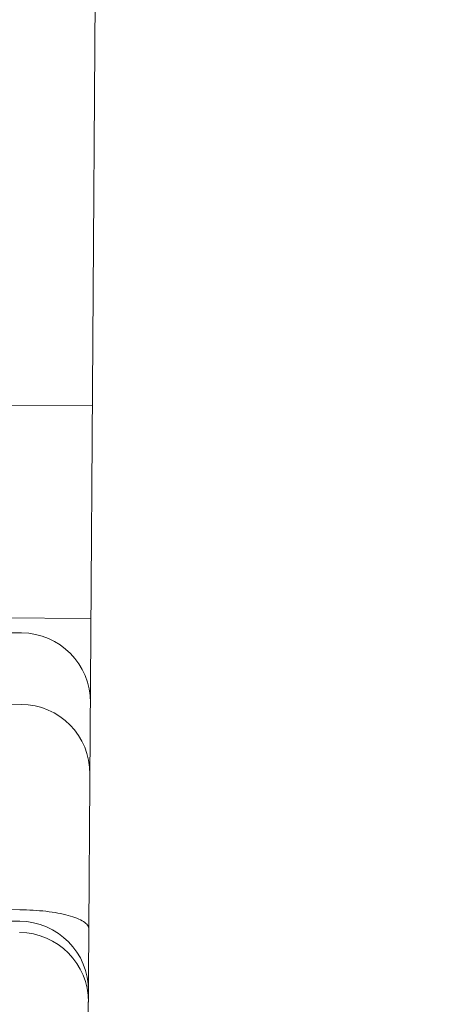
# Model space of a CAD drawing. Units: millimetres. Extents: x 94324 to 106324, y -39716 to -28216.
# Drawn here: x 102671 to 102734, y -33659 to -33517 of the extents above; entities that cross this region are included whole.
import ezdxf

# ---------------------------------------------------------------- set-up
doc = ezdxf.new("R2010")
doc.units = ezdxf.units.MM
doc.layers.add('ZEMİN', color=7, linetype='Continuous')

# ---------------------------------------------------------------- blocks, each defined once
blk = doc.blocks.new('A$C0D185D0F')
at = {"color": 0, "linetype": 'Continuous', "lineweight": 0}
for p, q in [((46568.97, -22277.26), (46571.4, -21916.93)), ((46499.6, -22183.26), (46569.6, -22183.73)), ((46499.4, -22213.91), (46569.39, -22214.38)), ((46509.38, -22216.12), (46559.38, -22216.45)), ((46509.31, -22226.43), (46559.31, -22226.76)), ((46509.11, -22256.03), (46559.11, -22256.37)), ((46509.1, -22257.69), (46559.1, -22258.03))]:
    blk.add_line(p, q, dxfattribs=at)
for centre in [(46559.31, -22226.45), (46559.24, -22236.76), (46559.03, -22268.03), (46559.02, -22269.65)]:
    blk.add_arc(centre, 10, 359.6133, 89.6133, dxfattribs=at)
for points, knots in [([(46679.75, -22150.35), (46679.75, -22150.35), (46679.63, -22150.28), (46679.39, -22150.14), (46679.03, -22149.93), (46678.66, -22149.72), (46678.3, -22149.51), (46677.94, -22149.3), (46677.57, -22149.09), (46677.2, -22148.88), (46676.84, -22148.67), (46676.47, -22148.45), (46676.11, -22148.24), (46675.74, -22148.03), (46675.37, -22147.82), (46675.01, -22147.61), (46674.64, -22147.39), (46674.27, -22147.18), (46673.9, -22146.97), (46673.53, -22146.76), (46673.16, -22146.54), (46672.79, -22146.33), (46672.42, -22146.12), (46672.05, -22145.9), (46671.68, -22145.69), (46671.31, -22145.47), (46670.94, -22145.26), (46670.56, -22145.04), (46670.19, -22144.83), (46669.82, -22144.61), (46669.44, -22144.4), (46669.07, -22144.18), (46668.7, -22143.96), (46668.32, -22143.75), (46667.95, -22143.53), (46667.57, -22143.31), (46667.2, -22143.1), (46666.82, -22142.88), (46666.44, -22142.66), (46666.07, -22142.45), (46665.69, -22142.23), (46665.31, -22142.01), (46664.93, -22141.79), (46664.55, -22141.57), (46664.17, -22141.35), (46662.45, -22140.36), (46659.38, -22138.58), (46654.9, -22136), (46650.38, -22133.39), (46645.81, -22130.75), (46641.18, -22128.08), (46636.5, -22125.38), (46631.78, -22122.65), (46625.43, -22118.99), (46617.39, -22114.34), (46607.6, -22108.69), (46597.7, -22102.97), (46589.36, -22098.16), (46582.65, -22094.28), (46577.6, -22091.37), (46572.54, -22088.45), (46567.47, -22085.52), (46562.39, -22082.59), (46557.31, -22079.66), (46552.22, -22076.72), (46548.5, -22074.57), (46546.16, -22073.22), (46545.2, -22072.66), (46544.23, -22072.1), (46543.27, -22071.55), (46542.3, -22070.99), (46541.34, -22070.43), (46540.37, -22069.88), (46539.41, -22069.32), (46538.44, -22068.76), (46537.48, -22068.21), (46536.51, -22067.65), (46535.55, -22067.09), (46534.58, -22066.53), (46533.62, -22065.98), (46532.65, -22065.42), (46531.68, -22064.86), (46530.72, -22064.3), (46529.75, -22063.75), (46528.79, -22063.19), (46528.14, -22062.82), (46527.82, -22062.63)], [0.0080634, 0.0080634, 0.0080634, 0.0080634, 0.0080723, 0.0107628, 0.0134532, 0.0161434, 0.0188334, 0.0215234, 0.0242133, 0.026903, 0.0295926, 0.0322822, 0.0349717, 0.0376611, 0.0403504, 0.0430397, 0.0457289, 0.0484181, 0.0511072, 0.0537963, 0.0564854, 0.0591744, 0.0618635, 0.0645525, 0.0672416, 0.0699306, 0.0726197, 0.0753088, 0.077998, 0.0806871, 0.0833764, 0.0860657, 0.088755, 0.0914444, 0.0941339, 0.0968235, 0.0995132, 0.102203, 0.1048928, 0.1075828, 0.1102729, 0.1129632, 0.1156536, 0.1183441, 0.1210348, 0.1237256, 0.1549332, 0.1861302, 0.2173279, 0.2485377, 0.2799295, 0.3113105, 0.3426921, 0.3740861, 0.4370416, 0.5, 0.5629556, 0.625914, 0.6573058, 0.6886868, 0.7200684, 0.7514624, 0.78267, 0.813867, 0.8450647, 0.8762745, 0.8821682, 0.8880612, 0.8939537, 0.8998456, 0.905737, 0.9116281, 0.9175188, 0.9234093, 0.9292997, 0.93519, 0.9410803, 0.9469707, 0.9528612, 0.9587519, 0.964643, 0.9705344, 0.9764263, 0.9823188, 0.9882118, 0.9940915, 0.9940915, 0.9940915, 0.9940915]), ([(46569.09, -22259.16), (46569.09, -22259.16), (46569.09, -22259.16), (46569.09, -22258.97), (46569.03, -22258.79), (46568.76, -22258.43), (46568.56, -22258.25), (46567.78, -22257.75), (46567.04, -22257.45), (46565.19, -22256.94), (46564.1, -22256.74), (46561.69, -22256.46), (46560.41, -22256.38), (46559.11, -22256.37)], [-0.004621, -0.004621, -0.004621, -0.004621, 0, 0, 2.028364, 2.028364, 4.056508, 4.056508, 7.971847, 7.971847, 11.873614, 11.873614, 15.768018, 15.768018, 15.768018, 15.768018])]:
    blk.add_open_spline(points, degree=3, knots=knots, dxfattribs=at)

msp = doc.modelspace()

# ---------------------------------------------------------------- block references
at = {"layer": 'ZEMİN'}
msp.add_blockref('A$C0D185D0F', (56112.16, -11389), dxfattribs=at)

doc.saveas('drawing.dxf')
